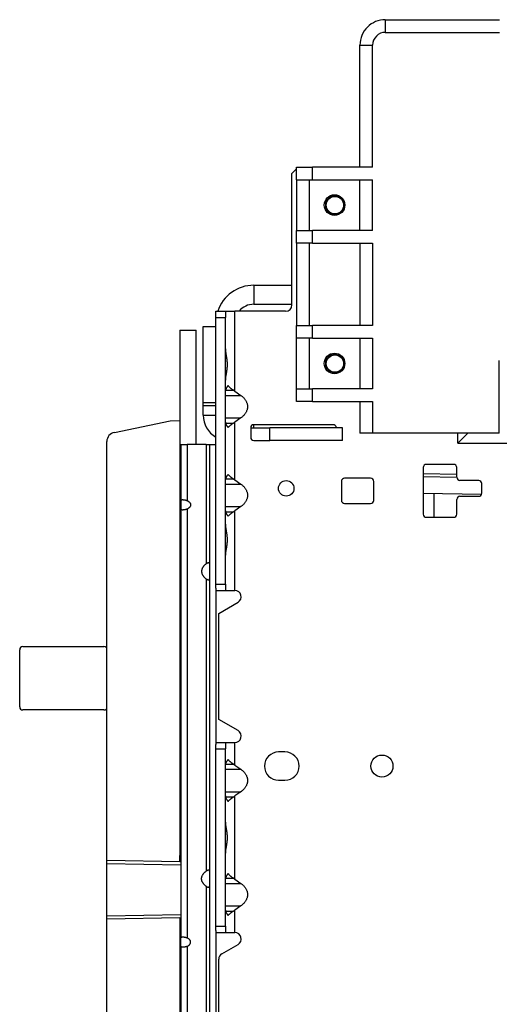
# Model space of a CAD drawing. Units: millimetres. Extents: x -873 to 1788, y -721 to 721.
# Drawn here: x 443 to 594, y -72 to 239 of the extents above; entities that cross this region are included whole.
import ezdxf

# ---------------------------------------------------------------- set-up
doc = ezdxf.new("R2010")
doc.units = ezdxf.units.MM

msp = doc.modelspace()

# ---------------------------------------------------------------- linework, layer by layer
for p, q in [((558.38, 238.83), (594.38, 238.82)), ((558.38, 238.83), (558.38, 234.83)), ((558.38, 234.83), (594.38, 234.82)), ((550.37, 192.33), (550.38, 230.83)), ((550.38, 230.83), (554.38, 230.83)), ((554.37, 192.33), (554.38, 230.83)), ((530.37, 191.77), (528.9, 190.3)), ((528.9, 148.82), (528.9, 190.3)), ((530.37, 188.33), (530.37, 192.33)), ((530.37, 192.33), (535.37, 192.33)), ((535.37, 188.33), (535.37, 192.33)), ((554.37, 192.33), (535.37, 192.33)), ((530.37, 188.33), (535.37, 188.33)), ((530.37, 188.33), (530.37, 172.33)), ((534.37, 188.33), (534.37, 172.33)), ((535.37, 188.33), (554.37, 188.33)), ((550.37, 172.33), (550.37, 188.33)), ((554.37, 172.33), (554.37, 188.33)), ((530.37, 168.33), (530.37, 172.33)), ((530.37, 172.33), (535.37, 172.33)), ((535.37, 168.33), (535.37, 172.33)), ((554.37, 172.33), (535.37, 172.33)), ((530.37, 168.33), (530.36, 142.33)), ((535.37, 168.33), (530.37, 168.33)), ((534.37, 168.33), (534.36, 142.33)), ((535.37, 168.33), (554.37, 168.33)), ((550.37, 168.33), (550.36, 142.33)), ((554.37, 168.33), (554.36, 142.33)), ((516.9, 155.02), (516.9, 149.02)), ((516.9, 155.02), (528.9, 155.02)), ((504.9, 144.82), (504.9, 146.82)), ((504.9, 146.82), (507.9, 146.82)), ((507.9, 146.82), (507.9, 146.82)), ((507.9, 146.82), (510.9, 146.82)), ((507.9, 146.82), (507.9, 144.82)), ((526.9, 146.82), (510.9, 146.82)), ((510.9, 121.61), (510.9, 146.82)), ((516.9, 149.02), (528.9, 149.02)), ((504.9, 60.72), (504.9, 144.82)), ((504.9, 144.82), (507.9, 144.82)), ((507.9, 60.72), (507.9, 144.82)), ((493.5, 140.8), (498.65, 140.84)), ((493.5, 140.8), (493.5, -24.9)), ((498.65, 104.72), (498.65, 140.84)), ((500.9, 142.02), (504.9, 142.02)), ((500.9, 118.02), (500.9, 142.02)), ((530.36, 138.33), (530.36, 142.33)), ((530.36, 142.33), (535.36, 142.33)), ((535.36, 138.33), (535.36, 142.33)), ((554.36, 142.33), (535.36, 142.33)), ((535.36, 138.33), (530.36, 138.33)), ((530.36, 122.33), (530.36, 138.33)), ((534.36, 138.33), (534.36, 122.33)), ((535.36, 138.33), (554.36, 138.33)), ((550.36, 138.33), (550.36, 122.33)), ((554.36, 138.33), (554.36, 122.33)), ((594.36, 108.32), (594.36, 131.32)), ((507.93, 121.9), (510.45, 121.9)), ((510.9, 121.61), (512.82, 120.25)), ((530.36, 118.33), (530.36, 122.33)), ((530.36, 122.33), (535.36, 122.33)), ((554.36, 122.33), (535.36, 122.33)), ((535.36, 118.33), (535.36, 122.33)), ((507.9, 120.25), (512.82, 120.25)), ((535.36, 118.33), (530.36, 118.33)), ((535.36, 118.33), (554.36, 118.33)), ((550.36, 118.33), (550.36, 108.33)), ((554.36, 118.33), (554.36, 108.33)), ((500.9, 118.02), (504.9, 118.02)), ((500.9, 117.02), (500.9, 118.02)), ((500.9, 117.02), (504.9, 117.02)), ((500.9, 114.02), (500.9, 117.02)), ((472.89, 108.6), (490.5, 112.25)), ((490.5, 112.25), (493.5, 112.3)), ((500.9, 114.02), (504.9, 114.02)), ((507.9, 113.18), (512.82, 113.18)), ((512.82, 113.18), (510.9, 111.83)), ((507.93, 111.53), (510.45, 111.53)), ((510.9, 93.61), (510.9, 111.83)), ((515.9, 110.02), (515.9, 107.02)), ((515.9, 110.02), (521.9, 110.02)), ((541.9, 111.02), (516.9, 111.02)), ((516.9, 110.02), (516.9, 111.02)), ((544.9, 110.02), (521.9, 110.02)), ((521.9, 106.02), (521.9, 110.02)), ((544.9, 106.02), (544.9, 110.02)), ((470.5, -26.55), (470.5, 105.66)), ((516.9, 106.02), (521.9, 106.02)), ((544.9, 106.02), (521.9, 106.02)), ((554.36, 108.33), (550.36, 108.33)), ((594.36, 108.32), (554.36, 108.33)), ((581.29, 105.21), (581.29, 108.33)), ((584.4, 108.33), (581.29, 105.21)), ((493.9, 104.72), (495.9, 104.72)), ((493.9, 104.72), (493.9, 87.03)), ((501.9, 104.72), (495.9, 104.72)), ((495.9, 104.72), (495.9, 87.03)), ((501.9, 104.72), (501.9, 67.11)), ((501.9, 104.72), (502.9, 104.72)), ((502.9, 104.72), (502.9, -191.28)), ((502.9, 104.72), (504.9, 104.72)), ((581.29, 105.21), (717.75, 105.21)), ((570.35, 97.48), (570.35, 82.78)), ((579.95, 98.48), (571.35, 98.48)), ((580.95, 94.41), (580.95, 97.48)), ((507.93, 93.9), (510.45, 93.9)), ((510.9, 93.61), (512.82, 92.25)), ((553.73, 94.12), (545.53, 94.12)), ((570.35, 95.63), (580.95, 95.44)), ((570.35, 94.63), (580.95, 94.44)), ((587.85, 93.41), (581.95, 93.41)), ((507.9, 92.25), (512.82, 92.25)), ((544.53, 93.12), (544.53, 87.12)), ((554.73, 87.12), (554.73, 93.12)), ((588.85, 89.41), (588.85, 92.41)), ((493.9, 87.03), (493.9, 84.4)), ((570.35, 89.4), (588.79, 89.08)), ((573.81, 81.78), (573.81, 89.34)), ((580.95, 82.78), (580.95, 87.41)), ((581.95, 88.41), (587.85, 88.41)), ((493.9, 84.4), (493.9, -50.97)), ((495.9, 84.4), (495.9, -50.97)), ((507.9, 85.18), (512.82, 85.18)), ((512.82, 85.18), (510.9, 83.83)), ((545.53, 86.12), (553.73, 86.12)), ((507.93, 83.53), (510.45, 83.53)), ((510.9, 58.72), (510.9, 83.83)), ((571.35, 81.78), (579.95, 81.78)), ((501.9, 62.33), (501.9, -29.89)), ((504.9, 59.4), (504.9, 60.72)), ((504.9, 60.72), (507.9, 60.72)), ((504.9, 59.4), (504.9, 10.04)), ((507.9, 60.72), (507.9, 58.72)), ((504.9, 58.72), (507.9, 58.72)), ((507.9, 58.72), (510.9, 58.72)), ((507.9, 58.72), (507.9, 58.72)), ((505.8, 51.46), (511.9, 54.99)), ((505.8, 17.97), (505.8, 51.46)), ((444, 40.97), (469.59, 40.97)), ((470.29, 40.68), (470.5, 40.47)), ((443, 21.97), (443, 39.97)), ((469.59, 20.97), (444, 20.97)), ((470.5, 21.47), (470.29, 21.27)), ((511.9, 14.45), (505.8, 17.97)), ((504.9, 10.72), (507.9, 10.72)), ((504.9, 8.72), (504.9, 10.04)), ((507.9, 10.72), (510.9, 10.72)), ((507.9, 10.72), (507.9, 8.72)), ((507.9, 10.72), (507.9, 10.72)), ((510.9, 3.61), (510.9, 10.72)), ((504.9, 8.72), (507.9, 8.72)), ((504.9, -47.28), (504.9, 8.72)), ((507.9, -47.28), (507.9, 8.72)), ((526.72, 7.73), (524.72, 7.73)), ((507.93, 3.9), (510.45, 3.9)), ((510.9, 3.61), (512.82, 2.25)), ((507.9, 2.25), (512.82, 2.25)), ((524.72, -1.22), (526.72, -1.22)), ((507.9, -4.82), (512.82, -4.82)), ((512.82, -4.82), (510.9, -6.17)), ((510.9, -32.39), (510.9, -6.17)), ((507.93, -6.47), (510.45, -6.47)), ((493.5, -26.95), (470.5, -26.55)), ((470.5, -27.55), (470.5, -26.55)), ((493.9, -27.96), (470.5, -27.55)), ((470.5, -44), (470.5, -27.55)), ((493.9, -24.89), (493.5, -24.9)), ((493.5, -26.95), (493.5, -24.9)), ((493.9, -26.96), (493.5, -26.95)), ((507.9, -33.75), (512.82, -33.75)), ((507.93, -32.1), (510.45, -32.1)), ((510.9, -32.39), (512.82, -33.75)), ((501.9, -34.67), (501.9, -149.89)), ((507.9, -40.82), (512.82, -40.82)), ((507.93, -42.47), (510.45, -42.47)), ((512.82, -40.82), (510.9, -42.17)), ((510.9, -49.28), (510.9, -42.17)), ((470.5, -44), (493.9, -43.59)), ((470.5, -45), (470.5, -44)), ((493.5, -44.6), (470.5, -45)), ((470.5, -175.75), (470.5, -45)), ((493.5, -44.6), (493.9, -44.59)), ((493.5, -44.6), (493.5, -183.7)), ((504.9, -48.6), (504.9, -47.28)), ((504.9, -47.28), (507.9, -47.28)), ((504.9, -48.6), (504.9, -129.96)), ((504.9, -49.28), (507.9, -49.28)), ((507.9, -47.28), (507.9, -49.28)), ((507.9, -49.28), (507.9, -49.28)), ((507.9, -49.28), (510.9, -49.28)), ((493.9, -53.6), (493.9, -50.97)), ((493.9, -53.6), (493.9, -170.97)), ((495.9, -53.6), (495.9, -170.97)), ((506.8, -55.96), (511.9, -53.01)), ((505.8, -122.03), (505.8, -57.69))]:
    msp.add_line(p, q)
for centre, radius in [((542.37, 180.33), 3.25), ((542.48, 180.3), 2.75), ((542.36, 130.33), 3.25), ((542.48, 130.3), 2.75), ((527.11, 90.91), 2.45), ((557.32, 3.26), 3.48)]:
    msp.add_circle(centre, radius)
for centre, radius, start, end in [((558.38, 230.83), 8, 89.9904, 179.9904), ((558.38, 230.83), 4, 89.9904, 179.9904), ((542.48, 180.3), 3, 0, 180), ((542.48, 180.3), 3, 180, 0), ((516.9, 143.02), 12, 90, 161.5385), ((516.9, 143.02), 6, 90, 140.7035), ((526.9, 148.82), 2, 270, 0), ((542.48, 130.3), 3, 0, 180), ((542.48, 130.3), 3, 180, 0), ((508.9, 114.02), 8, 180, 240), ((516.9, 110.02), 1, 90, 180), ((516.9, 122.02), 12, 265.224, 270), ((541.9, 110.02), 1, 0, 90), ((473.5, 105.66), 3, 101.7, 180), ((516.9, 107.02), 1, 180, 270), ((571.35, 97.48), 1, 90, 180), ((579.95, 97.48), 1, 0, 90), ((545.53, 93.12), 1, 90, 180), ((553.73, 93.12), 1, 0, 90), ((581.95, 94.41), 1, 180, 270), ((587.85, 92.41), 1, 0, 90), ((545.53, 87.12), 1, 180, 270), ((553.73, 87.12), 1, 270, 0), ((581.95, 87.41), 1, 90, 180), ((587.85, 89.41), 1, 270, 0), ((571.35, 82.78), 1, 180, 270), ((579.95, 82.78), 1, 270, 0), ((510.9, 56.72), 2, 300, 90), ((444, 39.97), 1, 90, 180), ((469.59, 39.97), 1, 45, 90), ((444, 21.97), 1, 180, 270), ((469.59, 21.97), 1, 270, 315), ((510.9, 12.72), 2, 270, 60), ((524.72, 3.26), 4.47, 90, 270), ((526.72, 3.26), 4.47, 270, 90), ((510.9, -51.28), 2, 300, 90), ((507.8, -57.69), 2, 120, 180)]:
    msp.add_arc(centre, radius, start, end)
for points, knots in [([(507.9, 134.92), (507.9, 134.88), (507.9, 134.79), (507.91, 134.65), (507.92, 134.48), (507.94, 134.29), (507.96, 134.07), (507.99, 133.87), (508.02, 133.67), (508.05, 133.49), (508.08, 133.3), (508.11, 133.11), (508.14, 132.92), (508.18, 132.73), (508.21, 132.53), (508.25, 132.33), (508.28, 132.13), (508.31, 131.91), (508.35, 131.64), (508.39, 131.33), (508.42, 131.02), (508.44, 130.73), (508.46, 130.45), (508.46, 130.21), (508.46, 130), (508.46, 129.81), (508.46, 129.6), (508.45, 129.4), (508.43, 129.21), (508.42, 129.03), (508.4, 128.85), (508.38, 128.66), (508.36, 128.48), (508.34, 128.3), (508.31, 128.12), (508.28, 127.94), (508.25, 127.76), (508.23, 127.59), (508.2, 127.41), (508.17, 127.24), (508.14, 127.07), (508.11, 126.9), (508.08, 126.73), (508.05, 126.57), (508.02, 126.4), (508, 126.24), (507.98, 126.09), (507.96, 125.94), (507.94, 125.79), (507.93, 125.64), (507.91, 125.5), (507.91, 125.37), (507.9, 125.24), (507.9, 125.15), (507.9, 125.11)], [0, 0, 0, 0, 0.019244, 0.038331, 0.0575, 0.08307, 0.10866, 0.134256, 0.153465, 0.172688, 0.191883, 0.211072, 0.230214, 0.249334, 0.268389, 0.287384, 0.306316, 0.325214, 0.350156, 0.380991, 0.411476, 0.435543, 0.459201, 0.488401, 0.500388, 0.517328, 0.540151, 0.557059, 0.573872, 0.590566, 0.607248, 0.623902, 0.640531, 0.657164, 0.673788, 0.690454, 0.707133, 0.723869, 0.740618, 0.75746, 0.774358, 0.791371, 0.808416, 0.825577, 0.842791, 0.860102, 0.877424, 0.89482, 0.912247, 0.929749, 0.947258, 0.964822, 0.982385, 1, 1, 1, 1]), ([(508.78, 123.32), (508.73, 123.26), (508.62, 123.13), (508.48, 122.95), (508.36, 122.77), (508.24, 122.6), (508.15, 122.43), (508.07, 122.28), (508.02, 122.15), (507.98, 122.05), (507.95, 121.97), (507.94, 121.93), (507.93, 121.9)], [0, 0, 0, 0, 0.117407, 0.235373, 0.3539, 0.473749, 0.594358, 0.704615, 0.803742, 0.880449, 0.945872, 1, 1, 1, 1]), ([(510.45, 121.9), (510.37, 121.95), (510.21, 122.05), (509.98, 122.21), (509.76, 122.38), (509.55, 122.56), (509.34, 122.74), (509.14, 122.93), (508.95, 123.12), (508.84, 123.25), (508.78, 123.32)], [0, 0, 0, 0, 0.124581, 0.249202, 0.373863, 0.49871, 0.623704, 0.74899, 0.874422, 1, 1, 1, 1]), ([(507.93, 111.53), (507.94, 111.52), (507.94, 111.49), (507.96, 111.45), (507.97, 111.41), (507.99, 111.35), (508.02, 111.29), (508.05, 111.22), (508.09, 111.13), (508.14, 111.02), (508.23, 110.87), (508.33, 110.7), (508.45, 110.53), (508.55, 110.4), (508.63, 110.29), (508.71, 110.2), (508.75, 110.15), (508.78, 110.12)], [0, 0, 0, 0, 0.031761, 0.067009, 0.10577, 0.151612, 0.200968, 0.257347, 0.317204, 0.401482, 0.506284, 0.631236, 0.748249, 0.837178, 0.898434, 0.945859, 1, 1, 1, 1]), ([(508.78, 110.12), (508.83, 110.18), (508.94, 110.3), (509.12, 110.49), (509.3, 110.66), (509.5, 110.84), (509.7, 111.01), (509.89, 111.16), (510.06, 111.28), (510.21, 111.38), (510.34, 111.46), (510.42, 111.51), (510.45, 111.53)], [0, 0, 0, 0, 0.115118, 0.231196, 0.348234, 0.46751, 0.588064, 0.69904, 0.79917, 0.877272, 0.944219, 1, 1, 1, 1]), ([(508.78, 95.32), (508.73, 95.26), (508.62, 95.13), (508.48, 94.95), (508.36, 94.77), (508.24, 94.6), (508.15, 94.43), (508.07, 94.28), (508.02, 94.15), (507.98, 94.05), (507.95, 93.97), (507.94, 93.93), (507.93, 93.9)], [0, 0, 0, 0, 0.117407, 0.235373, 0.3539, 0.473749, 0.594358, 0.704615, 0.803742, 0.880449, 0.945872, 1, 1, 1, 1]), ([(510.45, 93.9), (510.37, 93.95), (510.21, 94.05), (509.98, 94.21), (509.76, 94.38), (509.55, 94.56), (509.34, 94.74), (509.14, 94.93), (508.95, 95.12), (508.84, 95.25), (508.78, 95.32)], [0, 0, 0, 0, 0.124581, 0.249202, 0.373863, 0.49871, 0.623704, 0.74899, 0.874422, 1, 1, 1, 1]), ([(493.9, 87.03), (493.9, 87.04), (493.9, 87.05), (493.9, 87.07), (493.9, 87.09), (493.9, 87.11), (493.91, 87.13), (493.91, 87.15), (493.92, 87.17), (493.93, 87.19), (493.94, 87.22), (493.96, 87.24), (493.98, 87.26), (494, 87.27), (494.02, 87.29), (494.05, 87.31), (494.09, 87.32), (494.12, 87.33), (494.15, 87.33), (494.17, 87.34), (494.2, 87.34), (494.23, 87.35), (494.27, 87.35), (494.3, 87.35), (494.34, 87.35), (494.37, 87.36), (494.41, 87.36), (494.43, 87.36), (494.46, 87.36), (494.5, 87.36), (494.54, 87.35), (494.59, 87.35), (494.64, 87.35), (494.69, 87.35), (494.74, 87.34), (494.8, 87.34), (494.85, 87.33), (494.91, 87.32), (494.97, 87.31), (495.03, 87.31), (495.08, 87.3), (495.14, 87.28), (495.2, 87.27), (495.25, 87.26), (495.31, 87.25), (495.36, 87.23), (495.42, 87.22), (495.48, 87.2), (495.55, 87.18), (495.62, 87.16), (495.68, 87.13), (495.73, 87.11), (495.76, 87.1), (495.79, 87.09), (495.82, 87.07), (495.85, 87.06), (495.87, 87.05), (495.89, 87.04), (495.9, 87.03)], [0, 0, 0, 0, 0.015542, 0.030785, 0.045892, 0.06107, 0.076374, 0.093543, 0.112485, 0.140173, 0.167983, 0.195838, 0.216813, 0.237767, 0.265698, 0.293735, 0.321733, 0.341019, 0.358718, 0.374795, 0.390872, 0.40705, 0.423394, 0.440009, 0.456726, 0.473622, 0.49057, 0.5, 0.507744, 0.525055, 0.542609, 0.560289, 0.578143, 0.596047, 0.614298, 0.632769, 0.651437, 0.670065, 0.688681, 0.707316, 0.725761, 0.744003, 0.761773, 0.779312, 0.796415, 0.813334, 0.830962, 0.849534, 0.874487, 0.898359, 0.921202, 0.935753, 0.948487, 0.959209, 0.969701, 0.979865, 0.989947, 1, 1, 1, 1]), ([(495.9, 84.4), (495.89, 84.4), (495.86, 84.38), (495.82, 84.36), (495.78, 84.35), (495.74, 84.33), (495.69, 84.31), (495.64, 84.29), (495.58, 84.27), (495.5, 84.24), (495.42, 84.22), (495.34, 84.2), (495.27, 84.18), (495.19, 84.16), (495.11, 84.15), (495.02, 84.13), (494.95, 84.12), (494.88, 84.11), (494.83, 84.1), (494.78, 84.1), (494.73, 84.1), (494.68, 84.09), (494.64, 84.09), (494.59, 84.09), (494.55, 84.08), (494.5, 84.08), (494.47, 84.08), (494.44, 84.08), (494.41, 84.08), (494.38, 84.08), (494.34, 84.08), (494.3, 84.09), (494.26, 84.09), (494.23, 84.09), (494.19, 84.1), (494.16, 84.1), (494.13, 84.11), (494.1, 84.12), (494.08, 84.12), (494.05, 84.13), (494.03, 84.14), (494.01, 84.15), (493.99, 84.16), (493.98, 84.18), (493.97, 84.19), (493.95, 84.2), (493.94, 84.22), (493.93, 84.24), (493.92, 84.26), (493.91, 84.28), (493.91, 84.3), (493.91, 84.32), (493.9, 84.34), (493.9, 84.35), (493.9, 84.37), (493.9, 84.38), (493.9, 84.39), (493.9, 84.4), (493.9, 84.4)], [0, 0, 0, 0, 0.015542, 0.030785, 0.045892, 0.06107, 0.076374, 0.093543, 0.112486, 0.140174, 0.167984, 0.195839, 0.216814, 0.237769, 0.2657, 0.293736, 0.321735, 0.34102, 0.35872, 0.374797, 0.390874, 0.407052, 0.423396, 0.440011, 0.456728, 0.473624, 0.490572, 0.5, 0.507746, 0.525057, 0.542611, 0.560291, 0.578145, 0.596049, 0.6143, 0.632771, 0.651439, 0.670067, 0.688683, 0.707318, 0.725763, 0.744005, 0.761775, 0.779314, 0.796417, 0.813336, 0.830964, 0.849536, 0.874489, 0.898361, 0.921204, 0.935754, 0.948488, 0.95921, 0.969701, 0.979865, 0.989948, 1, 1, 1, 1]), ([(507.93, 83.53), (507.94, 83.52), (507.94, 83.49), (507.96, 83.45), (507.97, 83.41), (507.99, 83.35), (508.02, 83.29), (508.05, 83.22), (508.09, 83.13), (508.14, 83.02), (508.23, 82.87), (508.33, 82.7), (508.45, 82.53), (508.55, 82.4), (508.63, 82.29), (508.71, 82.2), (508.75, 82.15), (508.78, 82.12)], [0, 0, 0, 0, 0.031761, 0.067009, 0.10577, 0.151612, 0.200968, 0.257347, 0.317204, 0.401482, 0.506284, 0.631236, 0.748249, 0.837178, 0.898434, 0.945859, 1, 1, 1, 1]), ([(508.78, 82.12), (508.83, 82.18), (508.94, 82.3), (509.12, 82.49), (509.3, 82.66), (509.5, 82.84), (509.7, 83.01), (509.89, 83.16), (510.06, 83.28), (510.21, 83.38), (510.34, 83.46), (510.42, 83.51), (510.45, 83.53)], [0, 0, 0, 0, 0.115118, 0.231196, 0.348234, 0.46751, 0.588064, 0.69904, 0.79917, 0.877272, 0.944219, 1, 1, 1, 1]), ([(507.9, 79.62), (507.9, 79.58), (507.9, 79.49), (507.91, 79.35), (507.92, 79.18), (507.94, 78.99), (507.96, 78.77), (507.99, 78.57), (508.02, 78.37), (508.05, 78.19), (508.08, 78), (508.11, 77.81), (508.14, 77.62), (508.18, 77.43), (508.21, 77.23), (508.25, 77.03), (508.28, 76.83), (508.31, 76.61), (508.35, 76.34), (508.39, 76.03), (508.42, 75.72), (508.44, 75.43), (508.46, 75.15), (508.46, 74.91), (508.46, 74.7), (508.46, 74.51), (508.46, 74.3), (508.45, 74.1), (508.43, 73.91), (508.42, 73.73), (508.4, 73.55), (508.38, 73.36), (508.36, 73.18), (508.34, 73), (508.31, 72.82), (508.28, 72.64), (508.25, 72.46), (508.23, 72.29), (508.2, 72.11), (508.17, 71.94), (508.14, 71.77), (508.11, 71.6), (508.08, 71.43), (508.05, 71.27), (508.02, 71.1), (508, 70.94), (507.98, 70.79), (507.96, 70.64), (507.94, 70.49), (507.93, 70.34), (507.91, 70.2), (507.91, 70.07), (507.9, 69.94), (507.9, 69.85), (507.9, 69.81)], [0, 0, 0, 0, 0.019244, 0.038331, 0.0575, 0.08307, 0.10866, 0.134256, 0.153465, 0.172688, 0.191883, 0.211072, 0.230214, 0.249334, 0.268389, 0.287384, 0.306316, 0.325214, 0.350156, 0.380991, 0.411476, 0.435543, 0.459201, 0.488401, 0.500388, 0.517328, 0.540151, 0.557059, 0.573872, 0.590566, 0.607248, 0.623902, 0.640531, 0.657164, 0.673788, 0.690454, 0.707133, 0.723869, 0.740618, 0.75746, 0.774358, 0.791371, 0.808416, 0.825577, 0.842791, 0.860102, 0.877424, 0.89482, 0.912247, 0.929749, 0.947258, 0.964822, 0.982385, 1, 1, 1, 1]), ([(502.9, 67.11), (502.9, 67.12), (502.9, 67.14), (502.9, 67.16), (502.89, 67.2), (502.89, 67.24), (502.87, 67.29), (502.84, 67.33), (502.79, 67.37), (502.74, 67.39), (502.7, 67.4), (502.67, 67.4), (502.65, 67.4), (502.63, 67.4), (502.6, 67.4), (502.57, 67.4), (502.54, 67.4), (502.51, 67.39), (502.47, 67.38), (502.41, 67.37), (502.33, 67.34), (502.22, 67.3), (502.11, 67.24), (502.01, 67.18), (501.93, 67.14), (501.9, 67.11)], [0, 0, 0, 0, 0.020589, 0.043594, 0.06893, 0.11015, 0.169363, 0.24631, 0.326649, 0.390441, 0.437928, 0.467381, 0.494345, 0.5, 0.52373, 0.552011, 0.579153, 0.603272, 0.630331, 0.674731, 0.735139, 0.808354, 0.877103, 0.939916, 1, 1, 1, 1]), ([(501.9, 62.33), (501.91, 62.32), (501.94, 62.3), (501.98, 62.27), (502.03, 62.24), (502.1, 62.2), (502.19, 62.15), (502.31, 62.1), (502.41, 62.07), (502.5, 62.05), (502.56, 62.04), (502.6, 62.04), (502.62, 62.03), (502.64, 62.03), (502.66, 62.04), (502.68, 62.04), (502.71, 62.04), (502.73, 62.05), (502.76, 62.05), (502.79, 62.07), (502.83, 62.1), (502.86, 62.14), (502.89, 62.19), (502.9, 62.25), (502.9, 62.3), (502.9, 62.33)], [0, 0, 0, 0, 0.020589, 0.043594, 0.06893, 0.11015, 0.169363, 0.24631, 0.326649, 0.390441, 0.437928, 0.467381, 0.494345, 0.5, 0.52373, 0.552011, 0.579153, 0.603272, 0.630331, 0.674731, 0.73514, 0.808354, 0.877103, 0.939917, 1, 1, 1, 1]), ([(508.78, 5.32), (508.73, 5.26), (508.62, 5.13), (508.48, 4.95), (508.36, 4.77), (508.24, 4.6), (508.15, 4.43), (508.07, 4.28), (508.02, 4.15), (507.98, 4.05), (507.95, 3.97), (507.94, 3.93), (507.93, 3.9)], [0, 0, 0, 0, 0.117407, 0.235373, 0.3539, 0.473749, 0.594358, 0.704615, 0.803742, 0.880449, 0.945872, 1, 1, 1, 1]), ([(510.45, 3.9), (510.37, 3.95), (510.21, 4.05), (509.98, 4.21), (509.76, 4.38), (509.55, 4.56), (509.34, 4.74), (509.14, 4.93), (508.95, 5.12), (508.84, 5.25), (508.78, 5.32)], [0, 0, 0, 0, 0.124581, 0.249202, 0.373863, 0.49871, 0.623704, 0.74899, 0.874422, 1, 1, 1, 1]), ([(507.93, -6.47), (507.94, -6.48), (507.94, -6.51), (507.96, -6.55), (507.97, -6.59), (507.99, -6.65), (508.02, -6.71), (508.05, -6.78), (508.09, -6.87), (508.14, -6.98), (508.23, -7.13), (508.33, -7.3), (508.45, -7.47), (508.55, -7.6), (508.63, -7.71), (508.71, -7.8), (508.75, -7.85), (508.78, -7.88)], [0, 0, 0, 0, 0.031761, 0.067009, 0.10577, 0.151612, 0.200968, 0.257347, 0.317204, 0.401482, 0.506284, 0.631236, 0.748249, 0.837178, 0.898434, 0.945859, 1, 1, 1, 1]), ([(508.78, -7.88), (508.83, -7.82), (508.94, -7.7), (509.12, -7.51), (509.3, -7.34), (509.5, -7.16), (509.7, -6.99), (509.89, -6.84), (510.06, -6.72), (510.21, -6.62), (510.34, -6.54), (510.42, -6.49), (510.45, -6.47)], [0, 0, 0, 0, 0.115118, 0.231196, 0.348234, 0.46751, 0.588064, 0.69904, 0.79917, 0.877272, 0.944219, 1, 1, 1, 1]), ([(507.9, -14.38), (507.9, -14.42), (507.9, -14.51), (507.91, -14.65), (507.92, -14.82), (507.94, -15.01), (507.96, -15.23), (507.99, -15.43), (508.02, -15.63), (508.05, -15.81), (508.08, -16), (508.11, -16.19), (508.14, -16.38), (508.18, -16.57), (508.21, -16.77), (508.25, -16.97), (508.28, -17.17), (508.31, -17.39), (508.35, -17.66), (508.39, -17.97), (508.42, -18.28), (508.44, -18.57), (508.46, -18.85), (508.46, -19.09), (508.46, -19.3), (508.46, -19.49), (508.46, -19.7), (508.45, -19.9), (508.43, -20.09), (508.42, -20.27), (508.4, -20.45), (508.38, -20.64), (508.36, -20.82), (508.34, -21), (508.31, -21.18), (508.28, -21.36), (508.25, -21.54), (508.23, -21.71), (508.2, -21.89), (508.17, -22.06), (508.14, -22.23), (508.11, -22.4), (508.08, -22.57), (508.05, -22.73), (508.02, -22.9), (508, -23.06), (507.98, -23.21), (507.96, -23.36), (507.94, -23.51), (507.93, -23.66), (507.91, -23.8), (507.91, -23.93), (507.9, -24.06), (507.9, -24.15), (507.9, -24.19)], [0, 0, 0, 0, 0.019244, 0.038331, 0.0575, 0.08307, 0.10866, 0.134256, 0.153465, 0.172688, 0.191883, 0.211072, 0.230214, 0.249334, 0.268389, 0.287384, 0.306316, 0.325214, 0.350156, 0.380991, 0.411476, 0.435543, 0.459201, 0.488401, 0.500388, 0.517328, 0.540151, 0.557059, 0.573872, 0.590566, 0.607248, 0.623902, 0.640531, 0.657164, 0.673788, 0.690454, 0.707133, 0.723869, 0.740618, 0.75746, 0.774358, 0.791371, 0.808416, 0.825577, 0.842791, 0.860102, 0.877424, 0.89482, 0.912247, 0.929749, 0.947258, 0.964822, 0.982385, 1, 1, 1, 1]), ([(502.9, -29.89), (502.9, -29.88), (502.9, -29.86), (502.9, -29.84), (502.89, -29.8), (502.89, -29.76), (502.87, -29.71), (502.84, -29.67), (502.79, -29.63), (502.74, -29.61), (502.7, -29.6), (502.67, -29.6), (502.65, -29.6), (502.63, -29.6), (502.6, -29.6), (502.57, -29.6), (502.54, -29.6), (502.51, -29.61), (502.47, -29.62), (502.41, -29.63), (502.33, -29.66), (502.22, -29.7), (502.11, -29.76), (502.01, -29.82), (501.93, -29.86), (501.9, -29.89)], [0, 0, 0, 0, 0.020589, 0.043594, 0.06893, 0.11015, 0.169363, 0.24631, 0.326649, 0.390441, 0.437928, 0.467381, 0.494345, 0.5, 0.52373, 0.552011, 0.579153, 0.603272, 0.630331, 0.674731, 0.73514, 0.808354, 0.877103, 0.939917, 1, 1, 1, 1]), ([(508.78, -30.68), (508.73, -30.74), (508.62, -30.87), (508.48, -31.05), (508.36, -31.23), (508.24, -31.4), (508.15, -31.57), (508.07, -31.72), (508.02, -31.85), (507.98, -31.95), (507.95, -32.03), (507.94, -32.07), (507.93, -32.1)], [0, 0, 0, 0, 0.117407, 0.235373, 0.3539, 0.473749, 0.594358, 0.704615, 0.803742, 0.880449, 0.945872, 1, 1, 1, 1]), ([(510.45, -32.1), (510.37, -32.05), (510.21, -31.95), (509.98, -31.79), (509.76, -31.62), (509.55, -31.44), (509.34, -31.26), (509.14, -31.07), (508.95, -30.88), (508.84, -30.75), (508.78, -30.68)], [0, 0, 0, 0, 0.124581, 0.249202, 0.373863, 0.49871, 0.623704, 0.74899, 0.874422, 1, 1, 1, 1]), ([(501.9, -34.67), (501.91, -34.68), (501.94, -34.7), (501.98, -34.73), (502.03, -34.76), (502.1, -34.8), (502.19, -34.85), (502.31, -34.9), (502.41, -34.93), (502.5, -34.95), (502.56, -34.96), (502.6, -34.96), (502.62, -34.97), (502.64, -34.97), (502.66, -34.96), (502.68, -34.96), (502.71, -34.96), (502.73, -34.95), (502.76, -34.95), (502.79, -34.93), (502.83, -34.9), (502.86, -34.86), (502.89, -34.81), (502.9, -34.75), (502.9, -34.7), (502.9, -34.67)], [0, 0, 0, 0, 0.020589, 0.043594, 0.06893, 0.11015, 0.169363, 0.24631, 0.326649, 0.390441, 0.437928, 0.467381, 0.494345, 0.5, 0.52373, 0.552011, 0.579153, 0.603272, 0.630331, 0.674731, 0.735139, 0.808354, 0.877103, 0.939916, 1, 1, 1, 1]), ([(507.93, -42.47), (507.94, -42.48), (507.94, -42.51), (507.96, -42.55), (507.97, -42.59), (507.99, -42.65), (508.02, -42.71), (508.05, -42.78), (508.09, -42.87), (508.14, -42.98), (508.23, -43.13), (508.33, -43.3), (508.45, -43.47), (508.55, -43.6), (508.63, -43.71), (508.71, -43.8), (508.75, -43.85), (508.78, -43.88)], [0, 0, 0, 0, 0.031761, 0.067009, 0.10577, 0.151612, 0.200968, 0.257347, 0.317204, 0.401482, 0.506284, 0.631236, 0.748249, 0.837178, 0.898434, 0.945859, 1, 1, 1, 1]), ([(508.78, -43.88), (508.83, -43.82), (508.94, -43.7), (509.12, -43.51), (509.3, -43.34), (509.5, -43.16), (509.7, -42.99), (509.89, -42.84), (510.06, -42.72), (510.21, -42.62), (510.34, -42.54), (510.42, -42.49), (510.45, -42.47)], [0, 0, 0, 0, 0.115118, 0.231196, 0.348234, 0.46751, 0.588064, 0.69904, 0.79917, 0.877272, 0.944219, 1, 1, 1, 1]), ([(493.9, -50.97), (493.9, -50.96), (493.9, -50.95), (493.9, -50.93), (493.9, -50.91), (493.9, -50.89), (493.91, -50.87), (493.91, -50.85), (493.92, -50.83), (493.93, -50.81), (493.94, -50.78), (493.96, -50.76), (493.98, -50.74), (494, -50.73), (494.02, -50.71), (494.05, -50.69), (494.09, -50.68), (494.12, -50.67), (494.15, -50.67), (494.17, -50.66), (494.2, -50.66), (494.23, -50.65), (494.27, -50.65), (494.3, -50.65), (494.34, -50.65), (494.37, -50.64), (494.41, -50.64), (494.43, -50.64), (494.46, -50.64), (494.5, -50.64), (494.54, -50.65), (494.59, -50.65), (494.64, -50.65), (494.69, -50.65), (494.74, -50.66), (494.8, -50.66), (494.85, -50.67), (494.91, -50.68), (494.97, -50.69), (495.03, -50.69), (495.08, -50.7), (495.14, -50.72), (495.2, -50.73), (495.25, -50.74), (495.31, -50.75), (495.36, -50.77), (495.42, -50.78), (495.48, -50.8), (495.55, -50.82), (495.62, -50.84), (495.68, -50.87), (495.73, -50.89), (495.76, -50.9), (495.79, -50.91), (495.82, -50.93), (495.85, -50.94), (495.87, -50.95), (495.89, -50.96), (495.9, -50.97)], [0, 0, 0, 0, 0.015542, 0.030785, 0.045892, 0.06107, 0.076374, 0.093544, 0.112486, 0.140175, 0.167984, 0.195839, 0.216815, 0.237769, 0.2657, 0.293737, 0.321735, 0.341021, 0.35872, 0.374798, 0.390874, 0.407052, 0.423396, 0.440012, 0.456728, 0.473625, 0.490573, 0.5, 0.507746, 0.525057, 0.542612, 0.560291, 0.578146, 0.596049, 0.614301, 0.632771, 0.651439, 0.670068, 0.688684, 0.707318, 0.725764, 0.744006, 0.761776, 0.779315, 0.796418, 0.813336, 0.830964, 0.849537, 0.874489, 0.898361, 0.921204, 0.935754, 0.948489, 0.95921, 0.969701, 0.979865, 0.989948, 1, 1, 1, 1]), ([(495.9, -53.6), (495.89, -53.6), (495.86, -53.62), (495.82, -53.64), (495.78, -53.65), (495.74, -53.67), (495.69, -53.69), (495.64, -53.71), (495.58, -53.73), (495.5, -53.76), (495.42, -53.78), (495.34, -53.8), (495.27, -53.82), (495.19, -53.84), (495.11, -53.85), (495.02, -53.87), (494.95, -53.88), (494.88, -53.89), (494.83, -53.9), (494.78, -53.9), (494.73, -53.9), (494.68, -53.91), (494.64, -53.91), (494.59, -53.91), (494.55, -53.92), (494.5, -53.92), (494.47, -53.92), (494.44, -53.92), (494.41, -53.92), (494.38, -53.92), (494.34, -53.92), (494.3, -53.91), (494.26, -53.91), (494.23, -53.91), (494.19, -53.9), (494.16, -53.9), (494.13, -53.89), (494.1, -53.88), (494.08, -53.88), (494.05, -53.87), (494.03, -53.86), (494.01, -53.85), (493.99, -53.84), (493.98, -53.82), (493.97, -53.81), (493.95, -53.8), (493.94, -53.78), (493.93, -53.76), (493.92, -53.74), (493.91, -53.72), (493.91, -53.7), (493.91, -53.68), (493.9, -53.66), (493.9, -53.65), (493.9, -53.63), (493.9, -53.62), (493.9, -53.61), (493.9, -53.6), (493.9, -53.6)], [0, 0, 0, 0, 0.015542, 0.030785, 0.045891, 0.06107, 0.076374, 0.093543, 0.112485, 0.140173, 0.167983, 0.195837, 0.216813, 0.237767, 0.265698, 0.293734, 0.321732, 0.341018, 0.358717, 0.374795, 0.390871, 0.407049, 0.423393, 0.440009, 0.456725, 0.473622, 0.49057, 0.5, 0.507743, 0.525054, 0.542609, 0.560288, 0.578143, 0.596046, 0.614298, 0.632768, 0.651436, 0.670065, 0.688681, 0.707315, 0.72576, 0.744003, 0.761772, 0.779311, 0.796415, 0.813333, 0.830961, 0.849534, 0.874487, 0.898359, 0.921202, 0.935753, 0.948487, 0.959209, 0.9697, 0.979865, 0.989947, 1, 1, 1, 1])]:
    msp.add_open_spline(points, degree=3, knots=knots)
for points, weights in [([(507.9, 121.61), (507.9, 121.72), (507.91, 121.82), (507.93, 121.9)], [1, 0.998126950462, 0.998126950462, 1]), ([(510.45, 121.9), (510.6, 121.82), (510.75, 121.72), (510.9, 121.61)], [1, 0.998126950462, 0.998126950462, 1]), ([(512.82, 120.25), (515.75, 118.18), (515.75, 115.25), (512.82, 113.18)], [1, 0.80480998028, 0.80480998028, 1]), ([(507.9, 111.83), (507.9, 111.72), (507.91, 111.62), (507.93, 111.53)], [1, 0.998126950462, 0.998126950462, 1]), ([(510.45, 111.53), (510.6, 111.62), (510.75, 111.72), (510.9, 111.83)], [1, 0.998126950462, 0.998126950462, 1]), ([(507.9, 93.61), (507.9, 93.72), (507.91, 93.82), (507.93, 93.9)], [1, 0.998126950462, 0.998126950462, 1]), ([(510.45, 93.9), (510.6, 93.82), (510.75, 93.72), (510.9, 93.61)], [1, 0.998126950462, 0.998126950462, 1]), ([(512.82, 92.25), (515.75, 90.18), (515.75, 87.25), (512.82, 85.18)], [1, 0.80480998028, 0.80480998028, 1]), ([(495.9, 87.03), (497.38, 86.29), (497.38, 85.15), (495.9, 84.4)], [1, 0.773219252719, 0.773219252719, 1]), ([(507.9, 83.83), (507.9, 83.72), (507.91, 83.62), (507.93, 83.53)], [1, 0.998126950462, 0.998126950462, 1]), ([(510.45, 83.53), (510.6, 83.62), (510.75, 83.72), (510.9, 83.83)], [1, 0.998126950462, 0.998126950462, 1]), ([(501.9, 67.11), (499.82, 65.66), (499.82, 63.78), (501.9, 62.33)], [1, 0.846533572613, 0.846533572613, 1]), ([(507.9, 3.61), (507.9, 3.72), (507.91, 3.82), (507.93, 3.9)], [1, 0.998126950462, 0.998126950462, 1]), ([(510.45, 3.9), (510.6, 3.82), (510.75, 3.72), (510.9, 3.61)], [1, 0.998126950462, 0.998126950462, 1]), ([(512.82, 2.25), (515.75, 0.18), (515.75, -2.75), (512.82, -4.82)], [1, 0.80480998028, 0.80480998028, 1]), ([(507.9, -6.17), (507.9, -6.28), (507.91, -6.38), (507.93, -6.47)], [1, 0.998126950462, 0.998126950462, 1]), ([(510.45, -6.47), (510.6, -6.38), (510.75, -6.28), (510.9, -6.17)], [1, 0.998126950462, 0.998126950462, 1]), ([(501.9, -34.67), (499.82, -33.22), (499.82, -31.34), (501.9, -29.89)], [1, 0.846533572613, 0.846533572613, 1]), ([(507.9, -32.39), (507.9, -32.28), (507.91, -32.18), (507.93, -32.1)], [1, 0.998126950462, 0.998126950462, 1]), ([(510.45, -32.1), (510.6, -32.18), (510.75, -32.28), (510.9, -32.39)], [1, 0.998126950462, 0.998126950462, 1]), ([(512.82, -33.75), (515.75, -35.82), (515.75, -38.75), (512.82, -40.82)], [1, 0.80480998028, 0.80480998028, 1]), ([(507.9, -42.17), (507.9, -42.28), (507.91, -42.38), (507.93, -42.47)], [1, 0.998126950462, 0.998126950462, 1]), ([(510.45, -42.47), (510.6, -42.38), (510.75, -42.28), (510.9, -42.17)], [1, 0.998126950462, 0.998126950462, 1]), ([(495.9, -53.6), (497.38, -52.85), (497.38, -51.71), (495.9, -50.97)], [1, 0.773219252717, 0.773219252717, 1])]:
    msp.add_rational_spline(points, weights, degree=3)

doc.saveas('drawing.dxf')
